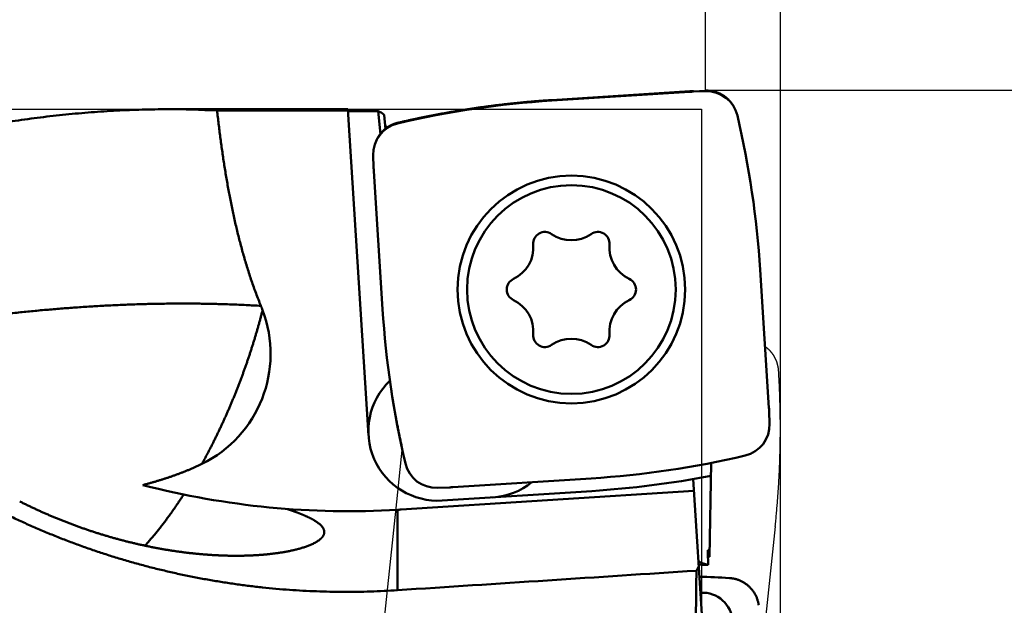
# Model space of a CAD drawing. Units: millimetres. Extents: x -94 to 117, y -66 to 79.
# Drawn here: x 57 to 73, y 1 to 10 of the extents above; entities that cross this region are included whole.
import ezdxf

# ---------------------------------------------------------------- set-up
doc = ezdxf.new("R2010")
doc.units = ezdxf.units.MM
for name, color, linetype, lineweight in [('1', 4, 'Continuous', 50), ('2', 7, 'Continuous', 25), ('cut', 1, 'Continuous', 25), ('nocut', 7, 'Continuous', 25), ('sk2', 7, 'Continuous', 25)]:
    doc.layers.add(name, color=color, linetype=linetype, lineweight=lineweight)
doc.styles.add('simplex', font='txt.shx', dxfattribs={"height": 3.5})
doc.dimstyles.new('コピー - ISO-25', dxfattribs={"dimscale": 0, "dimtxt": 3.5, "dimasz": 3.5, "dimexe": 1.5, "dimexo": 0, "dimgap": 2.3, "dimtad": 1, "dimdec": 8, "dimdsep": 46, "dimtxsty": 'simplex', "dimcen": 0.09, "dimclrd": 256, "dimclre": 256, "dimclrt": 256, "dimadec": 0, "dimazin": 0, "dimtfac": 1, "dimtofl": 0, "dimtmove": 0, "dimatfit": 3, "dimfxl": 1, "dimtolj": 1, "dimlwd": -1, "dimlwe": -1, "dimarcsym": 0})

# ---------------------------------------------------------------- blocks, each defined once
blk = doc.blocks.new('*D23213')
at = {"layer": '2'}
for p, q in [((67.853, 8.717), (67.853, 31.5)), ((69.037, -3.371), (69.037, 31.5)), ((64.353, 30), (60.853, 30)), ((72.537, 30), (117.387, 30))]:
    blk.add_line(p, q, dxfattribs=at)
for points in [[(64.353, 29.417), (64.353, 30.583), (67.853, 30)], [(72.537, 30.583), (72.537, 29.417), (69.037, 30)]]:
    blk.add_solid(points, dxfattribs=at)
at = {"layer": 'Defpoints', "color": 0}
for p in [(69.037, 30), (67.853, 8.717), (69.037, -3.371)]:
    blk.add_point(p, dxfattribs=at)
at = {"layer": '2', "insert": (96.712, 34.05), "char_height": 3.5, "attachment_point": 5, "line_spacing_factor": 1.071429, "style": 'simplex'}
blk.add_mtext('\\A1;1.184 [.0466"]', dxfattribs=at)
blk = doc.blocks.new('*D24224')
at = {"layer": '2'}
for p, q in [((27.111, 8.431), (27.111, 41.5)), ((69.037, -3.371), (69.037, 41.5)), ((30.611, 40), (65.537, 40))]:
    blk.add_line(p, q, dxfattribs=at)
for points in [[(30.611, 40.583), (30.611, 39.417), (27.111, 40)], [(65.537, 39.417), (65.537, 40.583), (69.037, 40)]]:
    blk.add_solid(points, dxfattribs=at)
at = {"layer": 'Defpoints', "color": 0}
for p in [(69.037, 40), (27.111, 8.431), (69.037, -3.371)]:
    blk.add_point(p, dxfattribs=at)
at = {"layer": '2', "insert": (48.074, 44.05), "char_height": 3.5, "attachment_point": 5, "line_spacing_factor": 1.071429, "style": 'simplex'}
blk.add_mtext('\\A1;41.93 [1.651"]', dxfattribs=at)
blk = doc.blocks.new('*D25235')
at = {"layer": '2'}
for p, q in [((0, 18.55), (0, 51.5)), ((69.037, -3.371), (69.037, 51.5)), ((3.5, 50), (65.537, 50))]:
    blk.add_line(p, q, dxfattribs=at)
for points in [[(3.5, 50.583), (3.5, 49.417), (0, 50)], [(65.537, 49.417), (65.537, 50.583), (69.037, 50)]]:
    blk.add_solid(points, dxfattribs=at)
at = {"layer": 'Defpoints', "color": 0}
for p in [(69.037, 50), (0, 18.55), (69.037, -3.371)]:
    blk.add_point(p, dxfattribs=at)
at = {"layer": '2', "insert": (34.519, 54.05), "char_height": 3.5, "attachment_point": 5, "line_spacing_factor": 1.071429, "style": 'simplex'}
blk.add_mtext('\\A1;69.04 [2.718"]', dxfattribs=at)
blk = doc.blocks.new('*D26246')
at = {"layer": '2'}
for p, q in [((67.853, 8.731), (84.047, 8.731)), ((82.547, 5.231), (82.547, -8.732)), ((82.547, -8.732), (82.547, -65.831))]:
    blk.add_line(p, q, dxfattribs=at)
blk.add_solid([(83.13, 5.231), (81.963, 5.231), (82.547, 8.731)], dxfattribs=at)
at = {"layer": 'Defpoints', "color": 0}
for p in [(67.853, 8.731), (69.037, -8.732), (82.547, -8.732)]:
    blk.add_point(p, dxfattribs=at)
at = {"layer": '2', "insert": (78.497, -39.032), "char_height": 3.5, "attachment_point": 5, "rotation": 90, "line_spacing_factor": 1.071429, "style": 'simplex'}
blk.add_mtext('\\A1;%%C17.463 [%%C.6875"]', dxfattribs=at)
blk = doc.blocks.new('_None')
blk = doc.blocks.new('*D28268')
at = {"layer": 'Defpoints', "color": 0}
for p in [(69.037, 60), (-57.15, 12.134), (69.037, -3.371)]:
    blk.add_point(p, dxfattribs=at)
at = {"layer": 'sk2'}
for p, q in [((-57.15, 12.134), (-57.15, 61.5)), ((69.037, -3.371), (69.037, 61.5)), ((-53.65, 60), (65.537, 60))]:
    blk.add_line(p, q, dxfattribs=at)
for points in [[(-53.65, 60.583), (-53.65, 59.417), (-57.15, 60)], [(65.537, 59.417), (65.537, 60.583), (69.037, 60)]]:
    blk.add_solid(points, dxfattribs=at)
at = {"layer": 'sk2', "insert": (5.944, 64.05), "char_height": 3.5, "attachment_point": 5, "line_spacing_factor": 1.071429, "style": 'simplex'}
blk.add_mtext('\\A1;126.19 [4.968"]', dxfattribs=at)

msp = doc.modelspace()

# ---------------------------------------------------------------- linework, layer by layer
at = {"layer": '1'}
for p, q in [((65.420505, 8.567961), (67.604065, 8.707365)), ((67.661263, 8.710189), (67.852509, 8.716868)), ((59.34327, 8.4315), (62.192506, 8.4315)), ((62.192454, 8.4315), (62.521818, 3.272517)), ((60.126754, 8.410124), (62.193818, 8.410124)), ((62.194312, 8.402392), (62.673003, 8.402392)), ((62.673003, 8.402392), (62.710789, 8.03923)), ((62.767544, 8.345669), (62.791353, 8.116839)), ((62.602714, 7.511738), (62.596036, 7.702985)), ((62.744943, 5.270981), (62.605538, 7.45454)), ((68.717485, 5.892398), (68.85689, 3.708839)), ((68.859714, 3.651641), (68.866393, 3.460394)), ((67.943717, 2.840866), (67.917776, 1.354671)), ((66.041923, 2.595418), (63.858364, 2.456014)), ((67.657646, 2.584871), (68.094178, -4.167647)), ((63.037, 2.102965), (67.669679, 2.398728)), ((63.801166, 2.45319), (63.609919, 2.446511)), ((63.689668, 2.244836), (66.054666, 2.395825)), ((62.980442, 2.099477), (62.980442, 0.827961)), ((67.891151, 1.353745), (67.917776, 1.354671)), ((67.746594, 1.208966), (67.708921, 1.136887))]:
    msp.add_line(p, q, dxfattribs=at)
for radius in [1.8, 1.65]:
    msp.add_circle((65.731214, 5.58169), radius, dxfattribs=at)
for centre, radius, start, end in [((66.366908, -6.255953), 14.854094, 93.652973, 103.17297), ((67.869959, 8.217172), 0.5, 13.172987, 91.999999), ((59.349856, -5.696509), 14.12801, 86.84772, 90.02509), ((53.893572, 4.945996), 14.854094, 3.652973, 13.17297), ((63.095731, 7.720434), 0.5, 103.172987, 181.999999), ((65.312539, 6.306856), 0.185, 55.084999, 184.915001), ((65.731214, 6.906678), 0.546488, 235.084999, 304.915001), ((66.149889, 6.306856), 0.185, 355.084999, 124.915001), ((64.583741, 6.244184), 0.546488, 295.084999, 4.915001), ((66.878688, 6.244184), 0.546488, 175.084999, 244.915001), ((64.893864, 5.58169), 0.185, 115.084999, 244.915001), ((66.568564, 5.58169), 0.185, 295.084999, 64.915001), ((57.759699, 4.076645), 3.3039, 20.908255, 22.167571), ((64.583741, 4.919195), 0.546488, 355.084999, 64.915001), ((66.878688, 4.919195), 0.546488, 115.084999, 184.915001), ((59.037, 4.56482), 1.936492, 296.038308, 20.902452), ((77.568857, 6.217383), 14.854094, 183.652973, 193.17297), ((65.312539, 4.856523), 0.185, 175.084999, 304.915001), ((66.149889, 4.856523), 0.185, 235.084999, 4.915001), ((65.731214, 4.256701), 0.546488, 55.084999, 124.915001), ((63.619583, 3.342601), 1.1, 133.588995, 273.652973), ((68.366697, 3.442945), 0.5, 283.172987, 1.999999), ((63.592469, 2.946207), 0.5, 193.172987, 271.999999), ((65.095521, 17.419332), 14.854094, 273.652973, 283.17297), ((64.417958, 3.393572), 1.1, 273.652973, 308.747841), ((65.095521, 17.419332), 15.054094, 273.652973, 280.892123), ((62.208728, 15.076552), 13, 255.499475, 273.403226), ((62.208728, 15.076552), 13, 273.403226, 273.652973), ((67.31783, -13.871698), 15.110413, 87.811946, 88.379752), ((67.317772, -13.863441), 14.911632, 86.493555, 88.310338)]:
    msp.add_arc(centre, radius, start, end, dxfattribs=at)
for centre, major_axis, ratio, start_param, end_param in [((67.732017, 6.696412), (-0.09936377, 2.01257139), 0.992545, 6.2688679243, 6.2975026901), ((63.423141, 0), (0.90524167, -8.43000619), 0.17532, 2.9799600937, 3.0396507684), ((64.616491, 7.582493), (-2.01257139, -0.09936377), 0.992545, 6.2688679243, 6.2975026901), ((66.845937, 3.580886), (2.01257139, 0.09936377), 0.992545, 6.2688679243, 6.2975026901), ((63.730411, 4.466967), (0.09936377, -2.01257139), 0.992545, 6.2688679243, 6.2975026901), ((70.309367, -7.431717), (1.48922027, -22.85973488), 0.087304, 4.3070740263, 4.3182018975), ((69.725808, 1.595082), (-1.999666, -0.06964161), 0.087396, 0.4022278967, 0.4404344555), ((24.464712, 0), (-134.53810346, -8.27776658), 0.011913, 1.8604066066, 1.8972995726), ((68.587014, 0), (0, -8.4315), 0.105104, 4.5771389838, 5.4342190096), ((67.778192, 0.280956), (-0.36136411, -0.370413), 0.964515, 2.4268065771, 3.9414412023)]:
    msp.add_ellipse(centre, major_axis=major_axis, ratio=ratio, start_param=start_param, end_param=end_param, dxfattribs=at)
for points, knots in [([(59.3436696, 8.43149999), (59.27648746, 8.43149356), (59.14211388, 8.43057929), (58.94058248, 8.42647351), (58.73910503, 8.41971642), (58.53772067, 8.41036036), (58.33646754, 8.398466), (58.13538195, 8.38409121), (57.93449366, 8.3672954), (57.73382477, 8.34814426), (57.53339238, 8.32670241), (57.33321294, 8.30303462), (57.13330293, 8.2772056), (56.93367771, 8.24927993), (56.73434979, 8.21932162), (56.53532866, 8.18739418), (56.33662184, 8.15356084), (56.13823668, 8.11788485), (55.94018053, 8.08042937), (55.74245962, 8.04125762), (55.54507743, 8.00043103), (55.34803494, 7.9580072), (55.15133094, 7.91404382), (54.95496404, 7.8685984), (54.75893285, 7.82172846), (54.56323549, 7.77349154), (54.36786827, 7.72394412), (54.17282678, 7.67313673), (53.97810484, 7.6211199), (53.78369605, 7.56794394), (53.589594, 7.51365928), (53.39579221, 7.45831609), (53.20228292, 7.40196495), (53.00905852, 7.34465029), (52.81611049, 7.28641469), (52.62342976, 7.227301), (52.43100725, 7.16735198), (52.23883394, 7.10661029), (52.04690028, 7.04511894), (51.85519645, 6.98291872), (51.66371308, 6.92004568), (51.47243998, 6.85653645), (51.28136697, 6.7924274), (51.09048384, 6.72775502), (50.89978042, 6.66255558), (50.70924593, 6.59686594), (50.51887069, 6.53071814), (50.32864508, 6.46414249), (50.13855924, 6.39716938), (49.94860305, 6.32982998), (49.7587673, 6.26215219), (49.6322813, 6.21683467), (49.56905673, 6.19412462)], [0, 0, 0, 0, 0.2015464241, 0.4031154804, 0.6047024516, 0.8063013263, 1.007903865, 1.2094997117, 1.411082532, 1.6126572145, 1.8142282139, 2.0157978375, 2.2173663115, 2.4189318904, 2.620494132, 2.8220561468, 3.0236197435, 3.2251849722, 3.4267501847, 3.6283121283, 3.8298691903, 4.031424136, 4.2329789724, 4.4345343817, 4.6360897697, 4.8376433166, 5.0391934952, 5.2407420522, 5.4422905569, 5.6438396413, 5.8453890385, 6.0469376217, 6.2484838136, 6.450028201, 6.651572088, 6.8531161631, 7.0546605203, 7.2562046867, 7.4577476678, 7.6592890526, 7.860829747, 8.0623704177, 8.2639113544, 8.4654524913, 8.6669934281, 8.8685335537, 9.0700729635, 9.2716120678, 9.4731510669, 9.6746899617, 9.8762285761, 10.0777672583, 10.0777672583, 10.0777672583, 10.0777672583]), ([(60.12675423, 8.41012439), (60.130622, 8.37508276), (60.13852692, 8.30501734), (60.1508866, 8.1999762), (60.16377914, 8.09499733), (60.17722655, 7.99008682), (60.19125311, 7.88525114), (60.20588239, 7.78049672), (60.2211384, 7.67583003), (60.23704403, 7.57125806), (60.25362655, 7.46678967), (60.27091765, 7.36243571), (60.28894795, 7.25820756), (60.30774832, 7.15411663), (60.32734957, 7.05017434), (60.34778252, 6.9463921), (60.36907793, 6.84278167), (60.39126621, 6.73935629), (60.4143892, 6.63613364), (60.43848844, 6.53313306), (60.4636054, 6.43037424), (60.48978158, 6.32787686), (60.51705839, 6.22566058), (60.5454775, 6.12374529), (60.57507856, 6.02215367), (60.60590454, 5.92091596), (60.63800207, 5.82007025), (60.6714159, 5.71965756), (60.70619047, 5.6197189), (60.74237227, 5.520296), (60.77999991, 5.4214282), (60.80609586, 5.35591508), (60.81938934, 5.32326209)], [0, 0, 0, 0, 0.1057633071, 0.211528865, 0.317296178, 0.4230645984, 0.5288338527, 0.6346040694, 0.7403757972, 0.8461499428, 0.9519260411, 1.0577023686, 1.1634777776, 1.2692518071, 1.3750247141, 1.4807975034, 1.586571959, 1.6923497021, 1.7981294158, 1.9039099977, 2.0096916175, 2.1154757763, 2.2212653667, 2.3270647318, 2.432879317, 2.5387067654, 2.6445371725, 2.7503622936, 2.856176062, 2.9619746976, 3.067756842, 3.1735226572, 3.1735226572, 3.1735226572, 3.1735226572]), ([(62.78365157, 8.19086029), (62.78374573, 8.18997473), (62.78400764, 8.18820955), (62.78463303, 8.18560372), (62.78546245, 8.18304566), (62.78647942, 8.18054025), (62.78766465, 8.17809137), (62.78899979, 8.17570311), (62.79046637, 8.17337954), (62.79204604, 8.17112483), (62.79372045, 8.16894316), (62.79547167, 8.16683842), (62.79728457, 8.16481106), (62.79915104, 8.16285946), (62.80106682, 8.16097811), (62.80302872, 8.15916), (62.80503359, 8.15739818), (62.80707829, 8.15568567), (62.8091595, 8.15401562), (62.81127331, 8.15238185), (62.81341823, 8.15078306), (62.81559191, 8.14921845), (62.81779188, 8.14768735), (62.82001569, 8.14618904), (62.8222609, 8.14472292), (62.82452516, 8.1432879), (62.82604692, 8.14235158), (62.82681044, 8.14188825)], [0, 0, 0, 0, 0.002671636016, 0.005345562946, 0.008030419269, 0.010731642706, 0.013450998873, 0.016187072659, 0.018935735303, 0.021690570722, 0.024443249699, 0.0271838496, 0.029902683067, 0.03260076889, 0.035283765474, 0.037956736394, 0.040624148383, 0.043289906875, 0.045957400509, 0.048628920542, 0.051304274397, 0.053982673581, 0.056663226914, 0.059344947431, 0.062026759124, 0.064707505136, 0.06738681671, 0.06738681671, 0.06738681671, 0.06738681671]), ([(60.81938941, 5.32326166), (60.74138427, 5.32793165), (60.58531289, 5.33636212), (60.35106927, 5.34625427), (60.11671934, 5.35346266), (59.88230245, 5.35803245), (59.64785375, 5.36001424), (59.41340253, 5.35946299), (59.17897221, 5.35643738), (58.9445839, 5.35099529), (58.71025806, 5.34319456), (58.47601364, 5.33309405), (58.24186788, 5.32075527), (58.00783703, 5.30623927), (57.77393725, 5.28960719), (57.5401847, 5.27092013), (57.30659555, 5.25023923), (57.07318596, 5.22762559), (56.83997186, 5.20314032), (56.60696607, 5.17684406), (56.37417615, 5.14879738), (56.14160458, 5.11906078), (55.90925174, 5.0876944), (55.67711801, 5.05475842), (55.44520371, 5.02031302), (55.21350921, 4.98441833), (54.98203485, 4.94713458), (54.75078078, 4.90852174), (54.51974545, 4.86864017), (54.28892644, 4.8275427), (54.05831964, 4.78528087), (53.82792041, 4.74190638), (53.59772411, 4.69747096), (53.36772616, 4.65202592), (53.13792162, 4.60562419), (52.90830663, 4.55831265), (52.75534798, 4.52621094), (52.67890001, 4.51001677)], [0, 0, 0, 0, 0.2344344055, 0.4688839548, 0.703342107, 0.9378014402, 1.1722537026, 1.4066993213, 1.6411436867, 1.8755904762, 2.1100416143, 2.344499049, 2.5789657312, 2.8134431214, 3.0479310015, 3.2824275262, 3.5169292745, 3.7514313006, 3.985927185, 4.2204097575, 4.4548792884, 4.6893409067, 4.9237985712, 5.1582549873, 5.3927116534, 5.6271689068, 5.8616259704, 6.0960809984, 6.3305317976, 6.5649793666, 6.7994254403, 7.0338709745, 7.2683161776, 7.5027605455, 7.7372028978, 7.9716414304, 8.2060745612, 8.2060745612, 8.2060745612, 8.2060745612]), ([(60.84604195, 5.25573402), (60.84132684, 5.23690783), (60.83176782, 5.19928712), (60.81702816, 5.14295894), (60.80191739, 5.08672792), (60.78645218, 5.03059234), (60.77065212, 4.97454973), (60.75453844, 4.91859685), (60.7381199, 4.86273342), (60.7213922, 4.80696258), (60.70435367, 4.75128647), (60.68700193, 4.6957074), (60.66933482, 4.64022768), (60.65135003, 4.58484981), (60.6330478, 4.5295757), (60.61442872, 4.47440731), (60.59549329, 4.41934669), (60.57624212, 4.36439583), (60.55667549, 4.30955681), (60.53679484, 4.25483112), (60.51660667, 4.20021819), (60.49611679, 4.14571754), (60.47533127, 4.0913286), (60.45425573, 4.03705095), (60.43289734, 3.98288362), (60.41125623, 3.92882853), (60.38932561, 3.8748905), (60.36710019, 3.82107389), (60.34457423, 3.76738321), (60.32174237, 3.7138228), (60.29859804, 3.66039732), (60.27514363, 3.60710732), (60.25138357, 3.55395209), (60.22732169, 3.50093107), (60.20296195, 3.4480437), (60.17830852, 3.3952894), (60.15336491, 3.34266848), (60.12812669, 3.2901856), (60.10259025, 3.23784558), (60.07675185, 3.18565337), (60.05060779, 3.13361392), (60.02415437, 3.08173216), (59.99738787, 3.03001303), (59.97030466, 2.97846143), (59.94290068, 2.92708249), (59.91517359, 2.87588042), (59.89646708, 2.84186779), (59.88706017, 2.82489185)], [0, 0, 0, 0, 0.0582230123, 0.1164472815, 0.1746729335, 0.2328997069, 0.2911269746, 0.3493537925, 0.4075796466, 0.465804708, 0.5240292261, 0.5822534971, 0.6404778646, 0.6987026498, 0.7569278069, 0.8151531544, 0.8733785134, 0.9316037071, 0.9898285625, 1.0480530741, 1.1062775475, 1.1645022408, 1.2227273166, 1.2809528437, 1.33917879, 1.3974048655, 1.4556306493, 1.5138558218, 1.5720801768, 1.6303036233, 1.6885262585, 1.7467487749, 1.8049720604, 1.8631969376, 1.9214241636, 1.9796544304, 2.0378879712, 2.0961239008, 2.1543612213, 2.2125990275, 2.2708365102, 2.3290729568, 2.3873077541, 2.4455403901, 2.5037704559, 2.5619976483, 2.6202217822, 2.6202217822, 2.6202217822, 2.6202217822]), ([(59.88705852, 2.82489524), (59.8721931, 2.81763541), (59.84236288, 2.80331317), (59.79732645, 2.78243973), (59.75201663, 2.76214926), (59.70644877, 2.74242653), (59.660639, 2.72325349), (59.61460313, 2.70461285), (59.56835708, 2.68648709), (59.52191674, 2.6688588), (59.47529801, 2.65171052), (59.42851642, 2.63502467), (59.38158555, 2.61878306), (59.33451415, 2.60297418), (59.28730921, 2.58758583), (59.23997729, 2.57260571), (59.19252501, 2.55802151), (59.14495894, 2.5438209), (59.09728568, 2.52999163), (59.04951183, 2.51652121), (59.00164374, 2.50339785), (58.96967248, 2.49487044), (58.95367271, 2.49066228)], [0, 0, 0, 0, 0.04963036868, 0.09926732733, 0.1489112775, 0.19856301047, 0.2482224116, 0.29788854314, 0.34755968656, 0.39723337833, 0.44690644382, 0.49657503032, 0.54623583242, 0.59588976697, 0.64553854347, 0.69518350532, 0.74482564191, 0.79446560072, 0.84410370005, 0.89373994408, 0.94337405429, 0.99300582411, 0.99300582411, 0.99300582411, 0.99300582411]), ([(59.59862116, 2.34127004), (59.59250718, 2.33177541), (59.5802377, 2.31281268), (59.56170421, 2.2844524), (59.5430431, 2.25617539), (59.52425311, 2.22798337), (59.50533385, 2.19987759), (59.48628471, 2.17185942), (59.46710514, 2.14393024), (59.44779459, 2.1160914), (59.42835249, 2.0883443), (59.4087766, 2.06069155), (59.38906472, 2.03313578), (59.36921462, 2.00567964), (59.3492241, 1.97832575), (59.32909095, 1.95107677), (59.30881293, 1.92393534), (59.28838795, 1.89690409), (59.26781362, 1.86998606), (59.24708681, 1.84318504), (59.22620462, 1.81650482), (59.2051641, 1.78994919), (59.1839623, 1.76352196), (59.1625963, 1.73722694), (59.14106318, 1.71106796), (59.1193602, 1.68504908), (59.09748598, 1.6591736), (59.07543933, 1.63344501), (59.05321906, 1.60786684), (59.030824, 1.58244262), (59.00825318, 1.55717619), (58.99308732, 1.54043926), (58.9854753, 1.53209793)], [0, 0, 0, 0, 0.0338785982, 0.0677575761, 0.1016370825, 0.1355169914, 0.169397189, 0.2032775778, 0.237158077, 0.2710386234, 0.3049191536, 0.3387995666, 0.3726797926, 0.4065598113, 0.4404396533, 0.4743194005, 0.5081991879, 0.5420792014, 0.5759595041, 0.609839947, 0.6437204351, 0.6776009549, 0.7114815758, 0.7453624518, 0.7792438226, 0.8131258695, 0.8470082412, 0.8808904896, 0.9147722319, 0.9486531539, 0.9825330069, 1.0164105297, 1.0164105297, 1.0164105297, 1.0164105297]), ([(61.76810683, 1.64231159), (61.75362504, 1.62940572), (61.72306334, 1.60526087), (61.67262269, 1.57598379), (61.62016881, 1.55068526), (61.56624599, 1.5286909), (61.5113672, 1.50925325), (61.45578877, 1.49193315), (61.39968297, 1.47642269), (61.34316942, 1.46247827), (61.28633526, 1.44990132), (61.22923571, 1.43857055), (61.17191446, 1.42839509), (61.1144142, 1.41927738), (61.05677346, 1.41111417), (60.99901691, 1.40384931), (60.94116153, 1.39744315), (60.88322275, 1.39185158), (60.82521547, 1.38703092), (60.76715279, 1.38293977), (60.70904473, 1.37955617), (60.65090042, 1.3768563), (60.59272876, 1.37481682), (60.53453848, 1.37341411), (60.47633729, 1.37262522), (60.41813171, 1.37243727), (60.35992754, 1.37283683), (60.30173044, 1.37381059), (60.24354604, 1.37534533), (60.18537949, 1.3774273), (60.12723524, 1.38004596), (60.06911709, 1.38319294), (60.01102848, 1.38685939), (59.95297285, 1.39103658), (59.89495365, 1.39571583), (59.83697418, 1.40088805), (59.77903792, 1.40654768), (59.72114836, 1.4126901), (59.66330893, 1.41931048), (59.60552308, 1.42640404), (59.54779424, 1.43396598), (59.49012586, 1.44199152), (59.43252136, 1.45047587), (59.3749842, 1.45941422), (59.3175178, 1.4688018), (59.26012561, 1.4786338), (59.20281107, 1.48890548), (59.14557741, 1.49961192), (59.08842761, 1.51074912), (59.03136451, 1.52231479), (58.97439065, 1.53430641), (58.91750856, 1.54672153), (58.86072077, 1.55955769), (58.8040298, 1.57281244), (58.74743818, 1.5864833), (58.69094845, 1.60056783), (58.63456312, 1.61506357), (58.57828472, 1.62996805), (58.52211579, 1.6452788), (58.46605885, 1.6609934), (58.41011637, 1.67710932), (58.3542908, 1.6936244), (58.29858471, 1.71053732), (58.24300057, 1.72784665), (58.18754083, 1.74555102), (58.13220797, 1.76364903), (58.07700445, 1.7821393), (58.02193273, 1.80102042), (57.96699528, 1.82029101), (57.91219456, 1.83994968), (57.85753303, 1.85999504), (57.80301317, 1.8804257), (57.74863743, 1.90124026), (57.69440831, 1.92243732), (57.64032849, 1.94401542), (57.58640122, 1.96597393), (57.53262991, 1.98831217), (57.47901804, 2.01102945), (57.42556905, 2.03412505), (57.37228642, 2.05759829), (57.31917359, 2.08144845), (57.26623402, 2.10567484), (57.21347119, 2.13027677), (57.16088853, 2.1552535), (57.10848956, 2.18060447), (57.05627726, 2.20632854), (57.02159503, 2.22372834), (57.00428586, 2.23248977)], [0, 0, 0, 0, 0.0581941035, 0.1163970454, 0.1745996381, 0.2328057233, 0.2910092039, 0.349211285, 0.4074130079, 0.4656143526, 0.5238174159, 0.5820252433, 0.6402402751, 0.6984587353, 0.7566724034, 0.8148806205, 0.8730869957, 0.9312932184, 0.9894990954, 1.0477038725, 1.1059087065, 1.1641143878, 1.2223208635, 1.2805272699, 1.3387326049, 1.3969373262, 1.4551418824, 1.5133463197, 1.571550292, 1.6297531544, 1.6879551894, 1.7461574212, 1.8043606674, 1.8625655168, 1.9207723335, 1.978981289, 2.037192587, 2.0954064158, 2.1536228534, 2.2118418686, 2.270063323, 2.3282869729, 2.3865124706, 2.4447393667, 2.5029671117, 2.5611950577, 2.6194224603, 2.6776484897, 2.735872731, 2.7940954666, 2.852316998, 2.910537584, 2.9687574418, 3.0269767478, 3.0851956376, 3.1434142072, 3.2016325135, 3.2598505746, 3.3180683712, 3.3762858462, 3.4345029077, 3.4927195484, 3.5509359561, 3.6091523278, 3.6673688476, 3.7255856868, 3.7838030051, 3.84202095, 3.9002396581, 3.9584592549, 4.0166798555, 4.0749015651, 4.1331244791, 4.1913486837, 4.2495741415, 4.3078003696, 4.3660267894, 4.4242528363, 4.4824779607, 4.540701628, 4.59892332, 4.6571425347, 4.7153587876, 4.773571612, 4.8317805598, 4.8899852017, 4.9481859557, 4.9481859557, 4.9481859557, 4.9481859557]), ([(62.98044171, 0.82796083), (62.90937083, 0.82333547), (62.76712854, 0.81529865), (62.55356865, 0.8068888), (62.33985119, 0.8021242), (62.12605027, 0.80100557), (61.91223894, 0.80353388), (61.69849055, 0.80971006), (61.48487828, 0.81953493), (61.27147337, 0.83301005), (61.05834298, 0.85013443), (60.84554997, 0.87090403), (60.63315517, 0.8953156), (60.4212193, 0.92336572), (60.2098031, 0.955051), (59.99896728, 0.99036806), (59.78877272, 1.02931349), (59.579281, 1.07188375), (59.37055412, 1.11807293), (59.16265477, 1.167875), (58.95564578, 1.22128391), (58.74958998, 1.2782936), (58.54455023, 1.33889809), (58.34058938, 1.40309104), (58.13777359, 1.47086631), (57.93617302, 1.54221009), (57.73586159, 1.61710111), (57.53691662, 1.69551838), (57.3394155, 1.77744041), (57.14343554, 1.86284629), (56.9490546, 1.95171316), (56.82056415, 2.01326406), (56.7566101, 2.04460705)], [0, 0, 0, 0, 0.213663677, 0.4273828737, 0.6411466107, 0.8549438322, 1.0687634226, 1.2825943021, 1.4964255031, 1.7102464891, 1.924052761, 2.1378458744, 2.3516277681, 2.5654005471, 2.779166535, 2.9929283256, 3.2066888348, 3.4204509394, 3.6342161689, 3.847985974, 4.0617622274, 4.2755472803, 4.4893440181, 4.7031559162, 4.916986746, 5.1308321506, 5.3446789809, 5.5585139951, 5.7723243776, 5.9860978255, 6.1998226314, 6.4134871624, 6.4134871624, 6.4134871624, 6.4134871624]), ([(61.22779548, 2.1136134), (61.23232073, 2.11212194), (61.2413674, 2.10912804), (61.2549252, 2.10460064), (61.26847052, 2.10003641), (61.28200272, 2.09543317), (61.29552108, 2.0907893), (61.30902485, 2.08610304), (61.32251327, 2.08137269), (61.3359856, 2.07659653), (61.34944108, 2.07177281), (61.36287896, 2.06689993), (61.37629821, 2.06197569), (61.38969739, 2.05699696), (61.40307506, 2.05196084), (61.41642978, 2.04686435), (61.42976013, 2.04170455), (61.44306465, 2.03647848), (61.45634192, 2.0311832), (61.46959045, 2.02581569), (61.48280876, 2.02037332), (61.49599417, 2.01485109), (61.50914354, 2.00924342), (61.52225373, 2.00354493), (61.53532159, 1.99775019), (61.54834395, 1.99185379), (61.56131766, 1.98585027), (61.5742395, 1.97973439), (61.58710558, 1.97350057), (61.59990881, 1.96713788), (61.61264183, 1.96063595), (61.62529713, 1.95398433), (61.63786733, 1.94717271), (61.65034471, 1.94019035), (61.66272185, 1.93302849), (61.67498597, 1.92567218), (61.68711709, 1.91809796), (61.69909532, 1.91028465), (61.71090061, 1.90221086), (61.72251188, 1.89385467), (61.73390757, 1.88519997), (61.74504238, 1.87620812), (61.75586019, 1.86683706), (61.76630438, 1.85704722), (61.77631558, 1.84680294), (61.78582115, 1.83607608), (61.79466684, 1.8247903), (61.80268537, 1.81288524), (61.80969385, 1.80032184), (61.81548477, 1.78713068), (61.8198551, 1.77341351), (61.82157249, 1.76397748), (61.82214823, 1.75924338)], [0, 0, 0, 0, 0.01429407828, 0.02858757919, 0.04288120543, 0.05717490839, 0.07146865517, 0.08576242968, 0.10005623339, 0.11435008611, 0.12864402673, 0.14293811115, 0.15723232094, 0.17152655192, 0.18582073235, 0.20011483259, 0.21440886733, 0.22870289791, 0.24299703455, 0.25729143859, 0.27158627513, 0.2858813765, 0.30017648687, 0.31447147004, 0.32876631906, 0.34306116444, 0.35735628239, 0.3716521028, 0.38594883915, 0.40024582803, 0.41454256894, 0.42883897545, 0.44313540962, 0.45743271638, 0.47173218473, 0.48603338911, 0.50033427098, 0.51463414328, 0.52893404036, 0.5432368992, 0.55754632233, 0.57185756846, 0.58616592697, 0.60047353934, 0.61479042616, 0.62912234397, 0.64345041216, 0.65777692408, 0.67214008094, 0.68655013229, 0.7009259264, 0.71523286004, 0.71523286004, 0.71523286004, 0.71523286004]), ([(61.82214823, 1.75924338), (61.82231799, 1.75776862), (61.8225945, 1.75480888), (61.82282029, 1.75035306), (61.82285719, 1.74588638), (61.82270568, 1.74141909), (61.82236596, 1.73696099), (61.8218385, 1.73252189), (61.82112297, 1.72811123), (61.82022152, 1.72373702), (61.81914271, 1.71940457), (61.8178939, 1.71511831), (61.81648273, 1.71088257), (61.81491673, 1.70670168), (61.81320349, 1.70257995), (61.8113502, 1.69852123), (61.80936392, 1.69452795), (61.80725218, 1.69060071), (61.80502195, 1.68673937), (61.80268024, 1.68294371), (61.80023404, 1.67921354), (61.79769033, 1.67554864), (61.79505603, 1.67194878), (61.79233784, 1.66841317), (61.78954092, 1.66494107), (61.7866696, 1.66153138), (61.78372811, 1.65818268), (61.78072067, 1.65489356), (61.77765148, 1.65166265), (61.77452488, 1.64848838), (61.77134436, 1.64536973), (61.76919163, 1.64332474), (61.76810683, 1.64231159)], [0, 0, 0, 0, 0.00445352006, 0.00891467534, 0.0133807873, 0.01784997071, 0.02232030377, 0.02678988912, 0.03125693816, 0.03572120616, 0.04018437876, 0.04464759634, 0.04911127219, 0.05357514372, 0.0580383237, 0.06249938603, 0.06695807139, 0.07141596359, 0.07587423628, 0.08033349815, 0.0847938257, 0.08925479651, 0.09371552219, 0.09817483516, 0.10263275666, 0.10708992527, 0.11154672144, 0.11600326907, 0.12045944848, 0.12491490863, 0.12936907403, 0.13382209298, 0.13382209298, 0.13382209298, 0.13382209298]), ([(67.89473773, 1.22769773), (67.89332638, 1.22804817), (67.89050456, 1.22875189), (67.88627503, 1.22982013), (67.88204856, 1.23090013), (67.87782536, 1.23199338), (67.87360573, 1.23310066), (67.86939003, 1.23422294), (67.86517859, 1.23536113), (67.86097175, 1.23651616), (67.85676984, 1.23768895), (67.8525732, 1.23888044), (67.84838217, 1.24009154), (67.8441971, 1.24132318), (67.84001831, 1.24257629), (67.83584614, 1.24385178), (67.83168095, 1.24515062), (67.82752309, 1.2464736), (67.82337325, 1.24782197), (67.81923267, 1.24919811), (67.81510265, 1.2506042), (67.81098452, 1.25204244), (67.8068796, 1.25351502), (67.80278919, 1.25502422), (67.79871417, 1.25657221), (67.7946565, 1.25816525), (67.79061794, 1.25980999), (67.78660014, 1.26151303), (67.78260492, 1.26328103), (67.77863589, 1.26511926), (67.77470138, 1.2670334), (67.77081441, 1.26902939), (67.76698987, 1.27111239), (67.76323859, 1.27328783), (67.7595622, 1.27557599), (67.75597489, 1.27804888), (67.75248495, 1.28078003), (67.74912747, 1.28380125), (67.74602308, 1.2871367), (67.74339533, 1.2908034), (67.74145405, 1.29479883), (67.740891, 1.2976811), (67.74076651, 1.29911523)], [0, 0, 0, 0, 0.00436261971, 0.00872472755, 0.01308701975, 0.01744943732, 0.02181192992, 0.02617445695, 0.03053698823, 0.03489950471, 0.03926199908, 0.04362447653, 0.04798695535, 0.0523494676, 0.05671205983, 0.06107479369, 0.06543774662, 0.06980101018, 0.07416450561, 0.07852786377, 0.08289073324, 0.08725281746, 0.09161387934, 0.09597374574, 0.10033247444, 0.104691065, 0.10905099256, 0.11341398773, 0.1177820658, 0.12215722078, 0.12653541994, 0.13090743831, 0.13526456692, 0.13959895972, 0.14391512284, 0.14825241385, 0.15266372462, 0.15720057827, 0.1617903792, 0.16630606253, 0.17069178695, 0.17501035318, 0.17501035318, 0.17501035318, 0.17501035318]), ([(68.69462757, 0.58945103), (68.69361016, 0.59698185), (68.69122426, 0.61201336), (68.68660062, 0.63438723), (68.68094684, 0.65655976), (68.67427828, 0.67847513), (68.66661112, 0.70007865), (68.65796109, 0.72131528), (68.64834459, 0.74213046), (68.63777474, 0.76246967), (68.62627494, 0.78228652), (68.61387816, 0.80154439), (68.60061409, 0.82020715), (68.58651301, 0.838239), (68.57160501, 0.85560408), (68.5559202, 0.87226652), (68.53948861, 0.88819041), (68.52234059, 0.90333976), (68.50451508, 0.91768812), (68.48605044, 0.93120931), (68.46698503, 0.94387718), (68.44735722, 0.95566558), (68.42720528, 0.96654819), (68.4065678, 0.97649926), (68.38548402, 0.98548992), (68.36400185, 0.99350178), (68.34217578, 1.00052638), (68.3200605, 1.00655223), (68.29771106, 1.01156853), (68.27518222, 1.01556403), (68.25252975, 1.01852824), (68.2373646, 1.01980935), (68.22977975, 1.02027566)], [0, 0, 0, 0, 0.02279771667, 0.04563970528, 0.06851673878, 0.09141948384, 0.11433836569, 0.13726398623, 0.1601875432, 0.18310148584, 0.20600423817, 0.22889847647, 0.25178616458, 0.27466863977, 0.29754690128, 0.32042189942, 0.3432948248, 0.36616744139, 0.38904179527, 0.41191940258, 0.43480140137, 0.45768883585, 0.48058294061, 0.50348542436, 0.52639854232, 0.54932048379, 0.57224404029, 0.595160767, 0.61806157006, 0.64093710957, 0.66377820158, 0.68657570421, 0.68657570421, 0.68657570421, 0.68657570421])]:
    msp.add_open_spline(points, degree=3, knots=knots, dxfattribs=at)
at = {"layer": 'cut'}
for p, q in [((67.661263, 8.724254), (67.852509, 8.730921)), ((67.604065, 8.721434), (65.420505, 8.582259)), ((64.05537, 8.431704), (64.054074, 8.4315)), ((62.596036, 7.718894), (62.602714, 7.528054)), ((62.605538, 7.470981), (62.744943, 5.294257)), ((68.796674, 4.678413), (68.717485, 5.913213)), ((63.05509, 3.096124), (62.963449, 2.224428)), ((62.963449, 2.224428), (62.729578, 0)), ((68.955628, 1.835713), (68.762603, 0))]:
    msp.add_line(p, q, dxfattribs=at)
for points, knots in [([(67.66126268, 8.72425379), (67.66030871, 8.72422053), (67.65840084, 8.72415263), (67.65553921, 8.72404668), (67.65267778, 8.7239366), (67.64981656, 8.7238224), (67.64695554, 8.72370408), (67.64409472, 8.72358165), (67.64123411, 8.72345509), (67.6383737, 8.72332442), (67.6355135, 8.72318963), (67.6326535, 8.72305072), (67.6297937, 8.72290769), (67.62693411, 8.72276054), (67.62407472, 8.72260928), (67.62121554, 8.7224539), (67.61835656, 8.72229439), (67.61549778, 8.72213077), (67.6126392, 8.72196303), (67.60978084, 8.72179117), (67.60692267, 8.72161519), (67.60501738, 8.72149513), (67.60406477, 8.72143441)], [0, 0, 0, 0, 0.002863643273, 0.005727232317, 0.008590773066, 0.011454271454, 0.014317733413, 0.017181164877, 0.020044571776, 0.022907960041, 0.025771335603, 0.02863470439, 0.031498072332, 0.034361445356, 0.037224829393, 0.040088230371, 0.042951654222, 0.045815106877, 0.048678594268, 0.051542122328, 0.05440569699, 0.05726932419, 0.05726932419, 0.05726932419, 0.05726932419]), ([(68.35680231, 8.34582469), (68.35599671, 8.34926055), (68.35431097, 8.35610702), (68.35156268, 8.36630999), (68.34859662, 8.3764343), (68.34541471, 8.38648213), (68.34201793, 8.39645579), (68.33840769, 8.40635705), (68.33458619, 8.41618557), (68.33055538, 8.42593814), (68.32631795, 8.43560961), (68.32187668, 8.44519451), (68.31723438, 8.45468738), (68.31239375, 8.4640828), (68.30735754, 8.47337567), (68.30212906, 8.4825615), (68.29671145, 8.49163599), (68.29110786, 8.50059486), (68.2853214, 8.50943382), (68.27935507, 8.5181489), (68.27321112, 8.52673673), (68.26689078, 8.53519439), (68.260395, 8.54351958), (68.25372468, 8.55171003), (68.24688074, 8.55976345), (68.23986456, 8.56767702), (68.23267875, 8.57544666), (68.22532699, 8.58306686), (68.21781366, 8.59053127), (68.2101432, 8.59783347), (68.20232009, 8.60496712), (68.19434799, 8.61192624), (68.18622996, 8.61870666), (68.17796864, 8.6253065), (68.1695658, 8.6317243), (68.16102318, 8.63795865), (68.15234261, 8.6440082), (68.1435266, 8.64987079), (68.13458001, 8.65554447), (68.12550974, 8.66102718), (68.11632325, 8.66631616), (68.10702806, 8.67140868), (68.09763161, 8.67630205), (68.08814032, 8.68099407), (68.07855891, 8.68548324), (68.06889053, 8.68976897), (68.05913765, 8.69385097), (68.04930274, 8.69772899), (68.03938833, 8.7014027), (68.02939757, 8.70487169), (68.01933435, 8.70813469), (68.00920335, 8.71118988), (67.99900958, 8.71403536), (67.98875803, 8.71666925), (67.97845374, 8.71908965), (67.96810193, 8.72129457), (67.95770827, 8.72328274), (67.94727869, 8.72505296), (67.93681919, 8.72660402), (67.92633576, 8.7279347), (67.91583408, 8.72904378), (67.90531775, 8.72993026), (67.89478767, 8.73059214), (67.88424249, 8.73102761), (67.87368027, 8.73123517), (67.86309937, 8.7312124), (67.85604094, 8.73104458), (67.85250934, 8.73092146)], [0, 0, 0, 0, 0.01058711284, 0.02115084107, 0.03169752943, 0.04223407025, 0.05276725258, 0.063303751, 0.0738484214, 0.0844008524, 0.09495960132, 0.1055231905, 0.11609011733, 0.12665886522, 0.13722815064, 0.14779722708, 0.1583653884, 0.16893189494, 0.17949598136, 0.19005687439, 0.20061476136, 0.21117161914, 0.22172965169, 0.23229110273, 0.24285825598, 0.25343339158, 0.26401670111, 0.2746053818, 0.285196463, 0.29578705512, 0.30637436442, 0.31695579179, 0.32753124614, 0.33810337139, 0.34867495849, 0.35924880026, 0.36982769051, 0.3804142732, 0.39100835114, 0.4016071226, 0.41220758716, 0.42280664837, 0.43340112921, 0.44398802893, 0.45456743867, 0.46514160454, 0.47571277587, 0.48628316037, 0.49685492444, 0.50743000531, 0.5180085428, 0.52858971082, 0.53917268934, 0.54975668221, 0.56034092517, 0.57092461772, 0.5815064604, 0.59208493588, 0.60265853907, 0.6132257879, 0.62378523335, 0.63433645441, 0.64488428862, 0.65543538794, 0.66599651669, 0.67657454056, 0.68717579463, 0.68717579463, 0.68717579463, 0.68717579463]), ([(65.42050542, 8.58225918), (65.39763308, 8.5808014), (65.3519013, 8.57778026), (65.28333397, 8.57293159), (65.21480603, 8.56776835), (65.1463168, 8.56228911), (65.07786543, 8.55649432), (65.00945108, 8.5503839), (64.94107291, 8.54395794), (64.87273009, 8.53721646), (64.80442178, 8.53015953), (64.73614714, 8.52278718), (64.66790533, 8.51509945), (64.59969572, 8.50709642), (64.5315186, 8.49877827), (64.46337536, 8.49014525), (64.39526831, 8.48119772), (64.32719994, 8.47193591), (64.25917266, 8.46236076), (64.19118901, 8.45247226), (64.12325156, 8.44227045), (64.07799178, 8.4352606), (64.05537027, 8.43170358)], [0, 0, 0, 0, 0.0687562511, 0.1374937923, 0.2062149764, 0.2749220174, 0.3436172232, 0.4123028958, 0.4809813343, 0.5496548363, 0.6183256974, 0.6869962119, 0.755668672, 0.8243453684, 0.8930279926, 0.961716016, 1.0304083951, 1.0991040885, 1.1678020516, 1.2365012042, 1.3052004878, 1.3738988463, 1.3738988463, 1.3738988463, 1.3738988463]), ([(64.054074, 8.43149969), (64.03608284, 8.42866913), (64.00011144, 8.42294207), (63.94618728, 8.41415384), (63.89229801, 8.40516795), (63.83844468, 8.39598588), (63.78462859, 8.3866068), (63.73085039, 8.37703099), (63.67711021, 8.36725832), (63.62340771, 8.3572887), (63.56974252, 8.34712195), (63.51611422, 8.33675796), (63.46252243, 8.32619656), (63.40896674, 8.31543761), (63.35544676, 8.30448098), (63.30196209, 8.29332651), (63.24851234, 8.28197406), (63.19509711, 8.27042351), (63.14171602, 8.25867461), (63.0883686, 8.24672759), (63.03505443, 8.23458249), (62.99953795, 8.22635392), (62.98178535, 8.22220649)], [0, 0, 0, 0, 0.054637407, 0.1092730596, 0.1639064282, 0.218536991, 0.2731641994, 0.3277878601, 0.3824088918, 0.437028447, 0.4916476792, 0.5462677418, 0.6008897894, 0.6555149769, 0.7101444598, 0.7647793943, 0.8194209372, 0.8740702463, 0.928728481, 0.9833967818, 1.0380762836, 1.0927681825, 1.0927681825, 1.0927681825, 1.0927681825]), ([(68.71748533, 5.91321315), (68.71643592, 5.92959214), (68.71428247, 5.96234562), (68.71088834, 6.01146353), (68.70733046, 6.06056764), (68.70360883, 6.10965823), (68.69972362, 6.15873561), (68.69567444, 6.20780003), (68.69146153, 6.25685151), (68.68708511, 6.30588966), (68.68254524, 6.35491377), (68.67784206, 6.40392307), (68.67297568, 6.45291674), (68.66794621, 6.50189402), (68.66275377, 6.55085414), (68.65739845, 6.59979647), (68.65188036, 6.64872047), (68.64619959, 6.69762565), (68.64035623, 6.74651152), (68.63435038, 6.79537759), (68.62818213, 6.84422337), (68.62185158, 6.89304833), (68.61535882, 6.94185194), (68.60870395, 6.99063363), (68.60188706, 7.03939284), (68.59490826, 7.08812901), (68.58776763, 7.13684159), (68.58046527, 7.18553007), (68.57300124, 7.23419402), (68.56537562, 7.28283304), (68.55758846, 7.33144676), (68.54963984, 7.3800348), (68.54152981, 7.42859677), (68.53325844, 7.47713232), (68.52482578, 7.52564109), (68.51623185, 7.57412275), (68.50747669, 7.62257696), (68.49856035, 7.6710034), (68.48948284, 7.71940173), (68.48024422, 7.7677716), (68.47084454, 7.81611255), (68.46128385, 7.86442409), (68.45156224, 7.91270569), (68.44167975, 7.9609568), (68.43163652, 8.00917691), (68.42143229, 8.05736547), (68.41106724, 8.10552229), (68.40054144, 8.15364736), (68.38985476, 8.20174082), (68.37900711, 8.24980282), (68.36799838, 8.29783353), (68.36055224, 8.32983117), (68.35680231, 8.34582469)], [0, 0, 0, 0, 0.0492377069, 0.0984723853, 0.1477048576, 0.1969359454, 0.2461664689, 0.2953973793, 0.3446293404, 0.3938623791, 0.4430962463, 0.4923306881, 0.5415654492, 0.5908002736, 0.6400349111, 0.6892692584, 0.7385033586, 0.7877372612, 0.8369710151, 0.8862046687, 0.9354382702, 0.9846718441, 1.0339053692, 1.0831388193, 1.1323721677, 1.1816053876, 1.2308384519, 1.2800713646, 1.3293042533, 1.3785372766, 1.4277705929, 1.4770043604, 1.526238737, 1.5754738844, 1.6247099974, 1.6739472877, 1.7231859676, 1.7724262493, 1.8216683448, 1.870912462, 1.9201587077, 1.9694070881, 2.0186576051, 2.0679102613, 2.1171650598, 2.1664220259, 2.2156813696, 2.2649437497, 2.3142098906, 2.3634805177, 2.412756357, 2.4620381356, 2.4620381356, 2.4620381356, 2.4620381356]), ([(62.98178535, 8.22220649), (62.97834603, 8.22140298), (62.97149256, 8.21972159), (62.96127876, 8.21698052), (62.95114336, 8.21402226), (62.94108418, 8.21084875), (62.93109897, 8.20746096), (62.92118598, 8.20386029), (62.91134554, 8.2000489), (62.90158082, 8.19602868), (62.8918969, 8.19180224), (62.88229916, 8.18737229), (62.87279297, 8.18274155), (62.86338368, 8.17791266), (62.85407633, 8.17288829), (62.84487538, 8.16767165), (62.83578512, 8.16226578), (62.82680981, 8.15667374), (62.81795372, 8.15089857), (62.80922084, 8.14494316), (62.80061455, 8.13880971), (62.79213783, 8.13249938), (62.78379306, 8.12601311), (62.77558261, 8.11935173), (62.76750883, 8.11251614), (62.75957467, 8.1055077), (62.75178437, 8.0983291), (62.74414363, 8.09098419), (62.73665905, 8.08347758), (62.72933729, 8.07581392), (62.72218494, 8.06799791), (62.71520822, 8.06003338), (62.70841139, 8.05192357), (62.70179637, 8.04367127), (62.6953646, 8.03527834), (62.68911746, 8.02674665), (62.68305629, 8.01807814), (62.67718321, 8.00927538), (62.67150009, 8.00034327), (62.66600894, 7.99128866), (62.6607124, 7.98211893), (62.6556131, 7.97284154), (62.65071363, 7.96346386), (62.64601609, 7.95399226), (62.64152189, 7.94443137), (62.6372316, 7.93478427), (62.63314543, 7.92505338), (62.6292636, 7.91524109), (62.62558636, 7.90534985), (62.62211408, 7.89538277), (62.61884801, 7.88534365), (62.61578995, 7.8752371), (62.61294176, 7.86506805), (62.61030533, 7.85484143), (62.6078825, 7.84456219), (62.60567527, 7.83423547), (62.60368492, 7.82386683), (62.60191264, 7.81346209), (62.60035969, 7.80302711), (62.59902729, 7.79256778), (62.59791667, 7.78208965), (62.59702886, 7.77159626), (62.5963659, 7.76108849), (62.59592964, 7.75056501), (62.59572165, 7.74002393), (62.59574439, 7.72946367), (62.59591252, 7.72241884), (62.59603585, 7.71889397)], [0, 0, 0, 0, 0.01059578872, 0.02116812223, 0.03172330116, 0.04226815337, 0.05280940521, 0.06335367069, 0.0739057767, 0.08446537501, 0.09503110572, 0.10560157626, 0.11617537114, 0.12675106252, 0.13732744238, 0.14790380812, 0.1584794964, 0.16905381402, 0.17962604567, 0.19019547107, 0.20076229725, 0.21132845789, 0.22189611078, 0.23246745778, 0.24304474519, 0.25363021792, 0.26422392189, 0.2748227458, 0.28542339809, 0.29602266933, 0.30661744804, 0.3172048244, 0.32778451611, 0.33835910553, 0.34893132587, 0.35950390909, 0.37007958535, 0.38066093762, 0.39124780638, 0.40183751559, 0.41242719207, 0.4230138647, 0.43359447961, 0.44416615578, 0.45472908899, 0.46528562067, 0.47583809526, 0.48638881538, 0.49694004187, 0.50749380541, 0.5180503362, 0.52860889769, 0.53916876007, 0.54972921792, 0.56028959806, 0.5708491948, 0.58140682919, 0.59196111723, 0.60251068929, 0.61305420067, 0.62359034131, 0.63411880954, 0.64464445368, 0.65517390298, 0.66571390183, 0.67627129872, 0.68685239541, 0.68685239541, 0.68685239541, 0.68685239541]), ([(62.60271434, 7.52805362), (62.60274765, 7.52710172), (62.60281565, 7.52519798), (62.60292178, 7.52234255), (62.60303204, 7.51948734), (62.60314643, 7.51663233), (62.60326494, 7.51377754), (62.60338757, 7.51092297), (62.60351433, 7.5080686), (62.60364522, 7.50521445), (62.60378023, 7.50236051), (62.60391937, 7.49950679), (62.60406263, 7.49665327), (62.60421001, 7.49379997), (62.60436152, 7.49094689), (62.60451716, 7.48809401), (62.60467692, 7.48524135), (62.6048408, 7.4823889), (62.60500881, 7.47953666), (62.60518095, 7.47668464), (62.60535721, 7.47383283), (62.60547747, 7.47193178), (62.60553828, 7.47098129)], [0, 0, 0, 0, 0.002857458631, 0.005714854975, 0.008572194999, 0.011429484668, 0.014286729948, 0.017143936803, 0.020001111196, 0.02285825909, 0.025715386448, 0.028572499231, 0.0314296034, 0.034286704917, 0.037143809745, 0.040000923846, 0.042858053186, 0.04571520373, 0.048572381443, 0.051429592292, 0.054286842244, 0.057144137267, 0.057144137267, 0.057144137267, 0.057144137267]), ([(62.74494312, 5.29425668), (62.74717973, 5.25937914), (62.75187029, 5.19009636), (62.75959652, 5.08691262), (62.76793312, 4.98516222), (62.77685069, 4.88485634), (62.7863187, 4.78600598), (62.7963069, 4.6886222), (62.80678493, 4.59271606), (62.81772279, 4.49829775), (62.82909087, 4.40536649), (62.8408677, 4.31390485), (62.8530363, 4.22387921), (62.86557982, 4.1352493), (62.87848156, 4.04797475), (62.89172484, 3.96201518), (62.90529297, 3.87733018), (62.91916939, 3.79387946), (62.93333591, 3.71162859), (62.94777386, 3.63055846), (62.96246702, 3.5506666), (62.97739673, 3.47196026), (62.99254439, 3.39444748), (63.00789129, 3.31813631), (63.02341908, 3.24303483), (63.03910797, 3.16915096), (63.04974839, 3.12033009), (63.05509014, 3.09612388)], [0, 0, 0, 0, 0.1048475304, 0.2083220073, 0.3104153504, 0.4111190461, 0.5104241551, 0.6083213342, 0.7048008452, 0.7998525631, 0.8934685894, 0.9856709425, 1.0765008936, 1.1659997691, 1.2542086298, 1.3411683081, 1.4269194045, 1.511502238, 1.5949565238, 1.6773038821, 1.7585381247, 1.838650515, 1.9176321419, 1.9954739215, 2.0721666008, 2.1477007804, 2.2220666081, 2.2220666081, 2.2220666081, 2.2220666081]), ([(69.00897672, 4.29983653), (69.00874889, 4.30354092), (69.00820762, 4.31093787), (69.00714512, 4.32200434), (69.00583047, 4.33303159), (69.00426521, 4.34402243), (69.00244977, 4.35497986), (69.0003849, 4.36590686), (68.99807164, 4.37680495), (68.99551163, 4.38767203), (68.99270623, 4.39850191), (68.98965743, 4.409286), (68.9863672, 4.42001554), (68.98283754, 4.43068175), (68.97907046, 4.44127593), (68.97506751, 4.45178991), (68.97083103, 4.46221695), (68.96636357, 4.47255151), (68.9616674, 4.48278839), (68.95674483, 4.49292241), (68.95159815, 4.50294839), (68.94622968, 4.51286112), (68.9406418, 4.5226553), (68.93483618, 4.53232501), (68.92881458, 4.54186424), (68.92257876, 4.55126692), (68.91613047, 4.56052698), (68.90947153, 4.5696384), (68.90260377, 4.57859459), (68.89553091, 4.5873889), (68.8882596, 4.59601554), (68.88079654, 4.60446785), (68.87314854, 4.61273921), (68.86532241, 4.62082296), (68.85732481, 4.62871265), (68.84916031, 4.63640346), (68.84083117, 4.64389428), (68.83233727, 4.65118754), (68.82367719, 4.65828657), (68.81484971, 4.66519513), (68.80585281, 4.67191549), (68.79975224, 4.67626859), (68.79667392, 4.67841314)], [0, 0, 0, 0, 0.01113416423, 0.02224787761, 0.03334932797, 0.04444723293, 0.05555023344, 0.06666688473, 0.0778055675, 0.08897018111, 0.1001577862, 0.11136483805, 0.12258778863, 0.13382310493, 0.14506728707, 0.15631704697, 0.16757100646, 0.17882898203, 0.19009079638, 0.20135626697, 0.21262521467, 0.22389747231, 0.23517281035, 0.24645072018, 0.25773070573, 0.26901238016, 0.28029547631, 0.29157985722, 0.30286550486, 0.31415120983, 0.32543370645, 0.33670948817, 0.34797500309, 0.35922667464, 0.37046092246, 0.38167482116, 0.39287286582, 0.40406426431, 0.41525820064, 0.42646373734, 0.43768980546, 0.44894486884, 0.44894486884, 0.44894486884, 0.44894486884]), ([(68.95562772, 1.83571308), (68.9573481, 1.85207433), (68.96073422, 1.88480157), (68.96564964, 1.93390781), (68.97040121, 1.9830279), (68.97498903, 2.03216209), (68.97941316, 2.08131064), (68.98367373, 2.1304738), (68.98777053, 2.1796516), (68.99170362, 2.22884368), (68.99547315, 2.27804934), (68.99907905, 2.32726779), (69.0025213, 2.37649823), (69.00579986, 2.4257399), (69.00891471, 2.47499206), (69.01186584, 2.52425408), (69.01465324, 2.57352542), (69.01727691, 2.62280559), (69.01973685, 2.6720941), (69.02203306, 2.72139047), (69.02416553, 2.7706942), (69.02613427, 2.82000477), (69.02793926, 2.86932164), (69.02958049, 2.91864427), (69.03105796, 2.96797208), (69.03237164, 3.01730453), (69.03352153, 3.06664105), (69.03450763, 3.1159811), (69.03532991, 3.16532414), (69.03598838, 3.21466962), (69.03648302, 3.26401703), (69.03681382, 3.31336582), (69.03698079, 3.36271547), (69.03698389, 3.41206546), (69.03682314, 3.46141529), (69.03649849, 3.51076451), (69.03600995, 3.56011265), (69.03535749, 3.60945926), (69.03454109, 3.65880387), (69.03356075, 3.70814598), (69.03241644, 3.75748497), (69.03110819, 3.80682015), (69.02963593, 3.85615075), (69.02799955, 3.90547603), (69.02619925, 3.95479524), (69.02423496, 4.00410774), (69.0221067, 4.0534132), (69.01981443, 4.10271162), (69.01735808, 4.15200323), (69.01473761, 4.20128827), (69.01195294, 4.25056699), (69.00998705, 4.2834141), (69.00897672, 4.29983653)], [0, 0, 0, 0, 0.0493543583, 0.0987056355, 0.1480546445, 0.1974021975, 0.2467491054, 0.2960961783, 0.3454442128, 0.3947932809, 0.4441431034, 0.4934934466, 0.5428440754, 0.5921947538, 0.6415452517, 0.6908954801, 0.7402454913, 0.7895953433, 0.8389450941, 0.8882948012, 0.9376445219, 0.9869942911, 1.0363441003, 1.0856939361, 1.1350437851, 1.1843936336, 1.2337434679, 1.2830932783, 1.3324430715, 1.3817928582, 1.4311426494, 1.4804924558, 1.5298422884, 1.5791921634, 1.6285421425, 1.6778923107, 1.7272427531, 1.7765935551, 1.8259448017, 1.8752965721, 1.9246488071, 1.9740013095, 2.023353863, 2.0727062449, 2.1220582743, 2.1714097517, 2.2207607922, 2.2701121218, 2.3194645371, 2.3688188361, 2.418175817, 2.4675362792, 2.4675362792, 2.4675362792, 2.4675362792])]:
    msp.add_open_spline(points, degree=3, knots=knots, dxfattribs=at)
at = {"layer": 'nocut'}
for p, q in [((28.425515, 8.4315), (67.791112, 8.4315)), ((67.791112, 8.4315), (67.791112, 0))]:
    msp.add_line(p, q, dxfattribs=at)

# ---------------------------------------------------------------- dimensions: what is measured, and where the dimension line sits
at = {"layer": '2'}
for base, p1, p2, picture, middle in [((69.037, 50), (0, 18.549999), (69.037, -3.370628), '*D25235', (34.5185, 54.05)), ((69.037, 40), (27.111, 8.431499), (69.037, -3.370632), '*D24224', (48.074, 44.05))]:
    dim = msp.add_linear_dim(base=base, p1=p1, p2=p2, dimstyle='コピー - ISO-25', override={"dimscale": 1, "dimdec": 2}, dxfattribs=at)
    dim.commit()
    dim.dimension.update_dxf_attribs({"geometry": picture, "text_midpoint": middle})
dim = msp.add_linear_dim(base=(69.037, 30), p1=(67.852509, 8.716867), p2=(69.037, -3.370632), dimstyle='コピー - ISO-25', override={"dimscale": 1, "dimdec": 3}, dxfattribs=at)
dim.commit()
dim.dimension.update_dxf_attribs({"geometry": '*D23213', "text_midpoint": (96.712, 30), "dimtype": 160})
dim = msp.add_linear_dim(base=(82.5467592936, -8.7315), p1=(67.852509, 8.7315), p2=(69.037001, -8.7315), angle=90, text='%%C<>', dimstyle='コピー - ISO-25', override={"dimscale": 1, "dimblk2": 'None', "dimsah": 1, "dimse2": 1}, dxfattribs=at)
dim.commit()
dim.dimension.update_dxf_attribs({"geometry": '*D26246', "text_midpoint": (78.4967592936, -39.0315)})
at = {"layer": 'sk2'}
dim = msp.add_linear_dim(base=(69.037, 60), p1=(-57.15, 12.133972), p2=(69.037, -3.370632), dimstyle='コピー - ISO-25', override={"dimscale": 1, "dimdec": 2}, dxfattribs=at)
dim.commit()
dim.dimension.update_dxf_attribs({"geometry": '*D28268', "text_midpoint": (5.9435, 64.05)})

doc.saveas('drawing.dxf')
